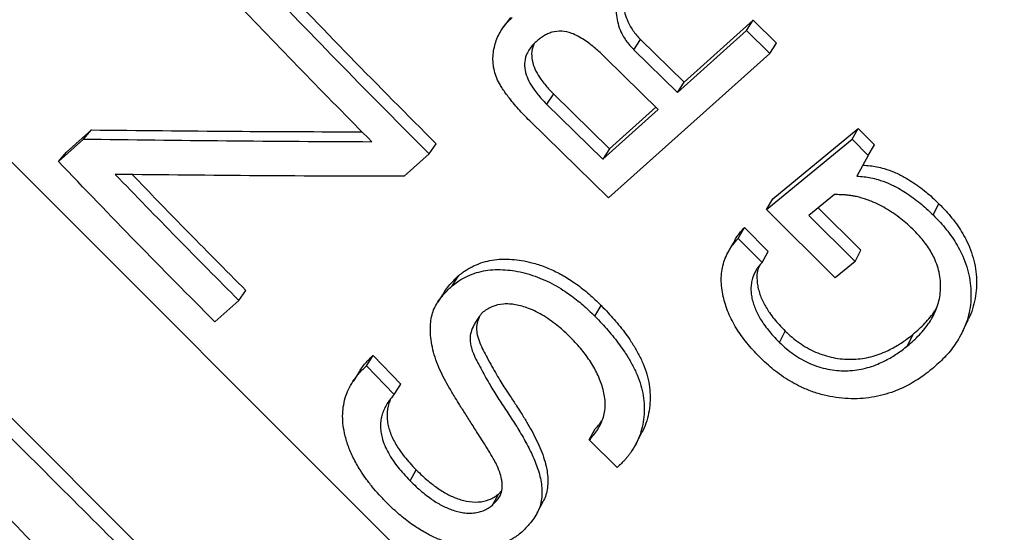
# Model space of a CAD drawing. Units: millimetres. Extents: x 0 to 420, y 0 to 297.
# Drawn here: x 176 to 183, y 203 to 207 of the extents above; entities that cross this region are included whole.
import ezdxf

# ---------------------------------------------------------------- set-up
doc = ezdxf.new("R2010")
doc.units = ezdxf.units.MM

msp = doc.modelspace()

# ---------------------------------------------------------------- linework, layer by layer
at = {"color": 7, "linetype": 'Continuous', "lineweight": 25}
for p, q in [((194.2204, 187.4349), (161.2526, 220.4027)), ((193.668, 186.2211), (159.9915, 219.8976)), ((180.7481, 206.1011), (181.2242, 206.5273)), ((181.1781, 206.4556), (181.2242, 206.5273)), ((181.2242, 206.5273), (181.3862, 206.3697)), ((180.702, 206.0294), (181.1781, 206.4556)), ((181.1781, 206.4556), (181.3408, 206.2972)), ((180.401, 206.3243), (180.4486, 206.3946)), ((180.4486, 206.3946), (180.7481, 206.1011)), ((181.3408, 206.2972), (181.3862, 206.3697)), ((181.3408, 206.2972), (180.2275, 205.3008)), ((180.401, 206.3243), (180.702, 206.0294)), ((180.5699, 205.9111), (180.2072, 206.2673)), ((180.702, 206.0294), (180.7481, 206.1011)), ((179.8472, 206.0193), (179.7993, 205.9493)), ((179.8472, 206.0193), (180.2332, 205.6404)), ((179.7993, 205.9493), (180.1871, 205.5686)), ((180.1871, 205.5686), (180.5699, 205.9111)), ((180.2332, 205.6404), (180.5536, 205.9271)), ((180.2275, 205.3008), (179.6836, 205.8332)), ((176.4859, 205.6161), (176.6585, 205.7706)), ((176.6037, 205.7076), (176.6585, 205.7706)), ((181.36, 205.2958), (181.9498, 205.7809)), ((181.9072, 205.7058), (181.9498, 205.7809)), ((181.9498, 205.7809), (182.0616, 205.6686)), ((176.431, 205.5531), (176.6037, 205.7076)), ((178.9896, 205.6049), (179.0385, 205.6739)), ((181.3173, 205.2207), (181.9072, 205.7058)), ((181.9072, 205.7058), (182.0194, 205.5929)), ((182.0194, 205.5929), (182.0616, 205.6686)), ((176.431, 205.5531), (176.4859, 205.6161)), ((178.9896, 205.6049), (178.817, 205.4503)), ((180.2332, 205.6404), (180.1871, 205.5686)), ((182.0194, 205.5929), (181.9399, 205.4509)), ((181.7853, 205.3241), (181.6096, 205.1793)), ((181.3173, 205.2207), (181.36, 205.2958)), ((182.4668, 205.1834), (182.507, 205.2611)), ((181.7899, 204.7489), (181.3173, 205.2207)), ((181.6743, 205.2325), (181.9685, 204.9397)), ((181.6096, 205.1793), (181.9281, 204.8623)), ((181.1226, 205.0216), (181.1652, 205.0969)), ((181.1652, 205.0969), (181.3296, 204.9321)), ((181.1226, 205.0216), (181.2878, 204.856)), ((181.2878, 204.856), (181.3296, 204.9321)), ((181.9281, 204.8623), (181.9685, 204.9397)), ((181.9281, 204.8623), (181.7899, 204.7489)), ((179.1484, 204.6951), (179.1946, 204.7668)), ((177.6756, 204.594), (177.7249, 204.6625)), ((177.6756, 204.594), (177.5105, 204.4462)), ((180.1332, 204.484), (180.1766, 204.5585)), ((181.4061, 204.3044), (181.4462, 204.3822)), ((182.2903, 204.2804), (182.3284, 204.3601)), ((178.5566, 204.142), (178.6026, 204.2138)), ((178.6026, 204.2138), (178.7931, 204.0169)), ((178.5566, 204.142), (178.7481, 203.9441)), ((178.7481, 203.9441), (178.7931, 204.0169)), ((180.0936, 203.6308), (180.1347, 203.7075)), ((180.2863, 203.44), (180.0936, 203.6308)), ((178.8571, 203.3492), (178.9002, 203.4239)), ((179.4669, 203.2567), (179.4891, 203.2801)), ((179.4255, 203.1803), (179.4669, 203.2567))]:
    msp.add_line(p, q, dxfattribs=at)
at = {"color": 7, "linetype": 'Continuous', "lineweight": 25, "flags": 128}
for points in [[(179.5501, 206.5463), (179.5252, 206.5124), (179.5003, 206.4786)], [(181.0975, 205.0076), (181.0763, 204.9702), (181.0552, 204.9327)], [(179.0947, 204.654), (179.0718, 204.6183), (179.0489, 204.5825)], [(182.6728, 204.384), (182.6918, 204.4246), (182.7109, 204.4653)], [(178.5097, 204.1066), (178.4869, 204.0709), (178.464, 204.0352)], [(180.4167, 203.6046), (180.437, 203.6438), (180.4574, 203.683)]]:
    msp.add_lwpolyline(points, dxfattribs=at)
at = {"color": 7, "linetype": 'Continuous', "lineweight": 25}
for points, knots in [([(179.0278, 232.9457), (179.1426, 232.831), (179.3767, 232.597), (179.74, 232.2345), (180.121, 231.8549), (180.4538, 231.5236), (180.7331, 231.2458), (180.9542, 231.026), (181.1803, 230.8014), (181.4041, 230.5791), (181.618, 230.3668), (181.8132, 230.1731), (181.9973, 229.9904), (182.1785, 229.8107), (182.3659, 229.6249), (182.5596, 229.4329), (182.7452, 229.249), (182.9156, 229.0801), (183.0692, 228.928), (183.2224, 228.7762), (183.3847, 228.6154), (183.56, 228.4417), (183.7484, 228.2551), (183.9499, 228.0556), (184.1878, 227.8199), (184.4489, 227.5613), (184.7197, 227.2931), (184.9632, 227.0518), (185.1332, 226.8834), (185.2381, 226.7795), (185.2864, 226.7316), (185.3329, 226.6855), (185.3778, 226.6411), (185.4208, 226.5984), (185.4644, 226.5552), (185.6105, 226.4105), (185.8334, 226.1895), (186.1279, 225.8974), (186.3886, 225.6388), (186.6422, 225.3872), (186.9052, 225.1261), (187.2412, 224.7924), (187.6444, 224.3915), (188.0969, 223.9413), (188.5769, 223.4631), (188.9261, 223.1147), (189.1497, 222.8914), (189.2094, 222.8318), (189.2688, 222.7724), (189.3278, 222.7134), (189.3865, 222.6548), (189.4448, 222.5965), (189.5261, 222.5152), (189.6383, 222.403), (189.7892, 222.2522), (189.9632, 222.0781), (190.1604, 221.8809), (190.3627, 221.6786), (190.5574, 221.4839), (190.7278, 221.3135), (190.8843, 221.157), (191.0319, 221.0095), (191.3498, 220.6915), (191.838, 220.2034), (192.5374, 219.5039), (193.2771, 218.7642), (194.056, 217.9854), (194.8249, 217.2165), (195.5832, 216.4582), (196.3303, 215.7111), (197.0722, 214.9691), (197.8083, 214.233), (198.538, 213.5034), (199.2604, 212.7809), (199.975, 212.0663), (200.6811, 211.3602), (201.3781, 210.6632), (202.0653, 209.976), (202.7422, 209.2991), (203.408, 208.6333), (204.0622, 207.9791), (204.7042, 207.3371), (205.3333, 206.7079), (205.9491, 206.0921), (206.551, 205.4903), (207.1384, 204.9029), (207.7108, 204.3306), (208.2676, 203.7737), (208.8083, 203.233), (209.3325, 202.7088), (209.8397, 202.2016), (210.3295, 201.7119), (210.8013, 201.2401), (211.2547, 200.7866), (211.6894, 200.3519), (212.105, 199.9364), (212.501, 199.5404), (212.8771, 199.1643), (213.2329, 198.8084), (213.5683, 198.473), (213.8824, 198.1589), (214.1769, 197.8644), (214.3551, 197.6862), (214.4442, 197.5971)], [0, 0, 0, 0, 0.008971, 0.018297, 0.027978, 0.038012, 0.043409, 0.048903, 0.054493, 0.06018, 0.06543, 0.070224, 0.074484, 0.078883, 0.083421, 0.088098, 0.092914, 0.096832, 0.100384, 0.103958, 0.107837, 0.11202, 0.116506, 0.121295, 0.126387, 0.133441, 0.139839, 0.145583, 0.150673, 0.15185, 0.152986, 0.154081, 0.155135, 0.156147, 0.157118, 0.158211, 0.166443, 0.172822, 0.178928, 0.184764, 0.190629, 0.197381, 0.208327, 0.218891, 0.229074, 0.241937, 0.24334, 0.244735, 0.246121, 0.247499, 0.248869, 0.250231, 0.251584, 0.254566, 0.258087, 0.262149, 0.26675, 0.271891, 0.27631, 0.280375, 0.283817, 0.28726, 0.290702, 0.30607, 0.321437, 0.339732, 0.358026, 0.376321, 0.39414, 0.411959, 0.429779, 0.447598, 0.465417, 0.483237, 0.501056, 0.518876, 0.536695, 0.554515, 0.572334, 0.590154, 0.607973, 0.625793, 0.643613, 0.661432, 0.679252, 0.697071, 0.714891, 0.73271, 0.75053, 0.768349, 0.786168, 0.803988, 0.821807, 0.839626, 0.857446, 0.875265, 0.893084, 0.910903, 0.928723, 0.946542, 0.964361, 0.982181, 1, 1, 1, 1]), ([(214.3138, 195.849), (214.2217, 195.9411), (214.0375, 196.1253), (213.7331, 196.4298), (213.4083, 196.7546), (213.0615, 197.1014), (212.6936, 197.4693), (212.3047, 197.8582), (211.8952, 198.2677), (211.4655, 198.6973), (211.016, 199.1468), (210.5471, 199.6157), (210.0593, 200.1036), (209.5528, 200.61), (209.0283, 201.1345), (208.4863, 201.6766), (207.9271, 202.2358), (207.3513, 202.8116), (206.7594, 203.4034), (206.1521, 204.0108), (205.5297, 204.6332), (204.893, 205.2699), (204.2424, 205.9205), (203.5786, 206.5843), (202.9021, 207.2607), (202.2137, 207.9492), (201.5139, 208.649), (200.8033, 209.3596), (200.0826, 210.0803), (199.3525, 210.8104), (198.6136, 211.5493), (197.8666, 212.2963), (197.1122, 213.0507), (196.351, 213.8119), (195.5838, 214.5791), (194.8113, 215.3516), (194.0393, 216.1236), (193.2687, 216.8942), (192.5001, 217.6627), (191.7292, 218.4337), (190.9602, 219.2027), (190.4195, 219.7434), (190.1081, 220.0548), (190.0225, 220.1404), (189.9368, 220.2261), (189.8512, 220.3117), (189.7542, 220.4087), (189.6375, 220.5254), (189.4692, 220.6937), (189.2688, 220.8941), (189.0527, 221.1104), (188.8604, 221.3028), (188.692, 221.4714), (188.5475, 221.6161), (188.4268, 221.737), (188.3189, 221.8452), (188.1924, 221.9723), (188.0198, 222.1477), (187.8028, 222.3694), (187.5638, 222.6157), (187.3214, 222.8675), (187.0756, 223.1246), (186.8381, 223.3749), (186.6145, 223.6121), (186.4043, 223.8364), (186.1952, 224.0605), (185.9813, 224.291), (185.7626, 224.5278), (185.539, 224.7708), (185.3236, 225.0061), (185.1204, 225.2288), (184.9272, 225.4412), (184.7292, 225.6595), (184.5201, 225.8906), (184.3169, 226.1158), (184.1208, 226.3333), (183.9374, 226.5372), (183.7595, 226.7352), (183.5895, 226.9244), (183.4258, 227.1068), (183.1594, 227.4036), (182.7912, 227.8139), (182.3236, 228.3363), (181.8576, 228.8543), (181.3885, 229.3719), (180.9063, 229.9008), (180.426, 230.4222), (179.9577, 230.9245), (179.5174, 231.3906), (179.0952, 231.8313), (178.6906, 232.2475), (178.4266, 232.5131), (178.2975, 232.643)], [0, 0, 0, 0, 0.017854, 0.035707, 0.053561, 0.071415, 0.089268, 0.107122, 0.124976, 0.142829, 0.160683, 0.178537, 0.196391, 0.214244, 0.232098, 0.249952, 0.267805, 0.285659, 0.303513, 0.321366, 0.33922, 0.357074, 0.374927, 0.392781, 0.410635, 0.428488, 0.446342, 0.464196, 0.48205, 0.499903, 0.517757, 0.535611, 0.553464, 0.571318, 0.589172, 0.607025, 0.624879, 0.642375, 0.659872, 0.677369, 0.694865, 0.71211, 0.714046, 0.715981, 0.717917, 0.719853, 0.721788, 0.724494, 0.727769, 0.733196, 0.738085, 0.742434, 0.746245, 0.749516, 0.752249, 0.754443, 0.756853, 0.760864, 0.766262, 0.771764, 0.777372, 0.783084, 0.788901, 0.794009, 0.798816, 0.803758, 0.808834, 0.814044, 0.81939, 0.82487, 0.829559, 0.834073, 0.838871, 0.843954, 0.849322, 0.853739, 0.858333, 0.862814, 0.866852, 0.870891, 0.874929, 0.886609, 0.89829, 0.909969, 0.921647, 0.933645, 0.946446, 0.958052, 0.969211, 0.979921, 0.990184, 1, 1, 1, 1]), ([(165.6957, 214.0484), (165.8927, 213.8515), (166.2862, 213.458), (166.8852, 212.859), (167.4892, 212.2552), (168.0018, 211.7427), (168.4199, 211.3247), (168.7416, 211.003), (169.0644, 210.6803), (169.3882, 210.3567), (169.7122, 210.0328), (170.1259, 209.6193), (170.6344, 209.111), (171.2432, 208.5025), (171.8659, 207.8801), (172.476, 207.2704), (173.0719, 206.6748), (173.4943, 206.2528), (173.7646, 205.9826), (173.8801, 205.8672), (173.9959, 205.7515), (174.112, 205.6354), (174.2285, 205.519), (174.3453, 205.4023), (174.4572, 205.2905), (174.6845, 205.0634), (175.0337, 204.7143), (175.5164, 204.232), (176.0183, 203.7306), (176.5388, 203.2104), (177.0777, 202.672), (177.6343, 202.1159), (178.2081, 201.5426), (178.7647, 200.9865), (179.302, 200.4497), (179.8181, 199.9341), (180.2344, 199.5181), (180.549, 199.2038), (180.7596, 198.9935), (180.9715, 198.7817), (181.176, 198.5775), (181.3686, 198.385), (181.7002, 198.0538), (182.1759, 197.5785), (182.7943, 196.9607), (183.3953, 196.3605), (183.9784, 195.778), (184.5433, 195.2136), (185.0991, 194.6584), (185.6238, 194.1344), (186.1186, 193.6401), (186.4698, 193.2893), (186.7039, 193.0555), (186.8241, 192.9354), (186.9437, 192.8159), (187.0628, 192.6969), (187.1826, 192.5773), (187.4494, 192.3108), (187.8535, 191.9072), (188.3793, 191.3819), (188.8787, 190.8831), (189.3519, 190.4105), (189.8006, 189.9622), (190.0849, 189.6782), (190.2251, 189.5382)], [0, 0, 0, 0, 0.02409, 0.048129, 0.072115, 0.096049, 0.108565, 0.121066, 0.133553, 0.146025, 0.158483, 0.170864, 0.193502, 0.216564, 0.240051, 0.263963, 0.285356, 0.307077, 0.311382, 0.3157, 0.32003, 0.324373, 0.328729, 0.333097, 0.337478, 0.341274, 0.358598, 0.37666, 0.395461, 0.415, 0.435275, 0.456288, 0.478037, 0.500521, 0.519889, 0.53977, 0.560165, 0.568318, 0.57655, 0.584861, 0.593251, 0.600683, 0.607674, 0.632639, 0.657597, 0.682548, 0.706358, 0.730139, 0.753874, 0.777636, 0.798567, 0.819519, 0.82501, 0.830502, 0.835996, 0.841491, 0.846988, 0.852647, 0.878799, 0.904312, 0.929188, 0.953428, 0.977032, 1, 1, 1, 1]), ([(193.9517, 184.8834), (193.916, 184.9196), (193.8447, 184.9919), (193.7344, 185.1037), (193.6218, 185.2179), (193.5066, 185.3348), (193.389, 185.4543), (193.2119, 185.6343), (192.9675, 185.8828), (192.6451, 186.211), (192.3012, 186.5614), (191.95, 186.9192), (191.5939, 187.2824), (191.3293, 187.5523), (191.1517, 187.7336), (191.0677, 187.8193), (190.9827, 187.906), (190.8968, 187.9937), (190.81, 188.0823), (190.7223, 188.1718), (190.5361, 188.3619), (190.2424, 188.6617), (189.8283, 189.0845), (189.3879, 189.5344), (188.9397, 189.9921), (188.486, 190.4555), (188.0479, 190.903), (187.738, 191.2195), (187.5679, 191.3932), (187.5255, 191.4366), (187.4828, 191.4802), (187.44, 191.5239), (187.397, 191.5678), (187.3538, 191.6119), (187.3105, 191.6562), (187.2016, 191.7674), (187.0189, 191.9539), (186.7534, 192.2252), (186.4629, 192.5219), (186.1468, 192.8447), (185.8044, 193.1943), (185.4426, 193.5636), (185.062, 193.9521), (184.6632, 194.3592), (184.2385, 194.7926), (183.7876, 195.2527), (183.3312, 195.7182), (182.8829, 196.1755), (182.4569, 196.6098), (182.0455, 197.0292), (181.6493, 197.433), (181.2689, 197.8207), (180.9048, 198.1916), (180.5546, 198.5484), (180.219, 198.8902), (179.8986, 199.2165), (179.6281, 199.4919), (179.4043, 199.7196), (179.2698, 199.8565), (179.1868, 199.941), (179.1527, 199.9757), (179.1189, 200.0101), (179.0854, 200.0441), (179.0523, 200.0778), (179.0195, 200.1112), (178.9871, 200.1442), (178.7808, 200.354), (178.4037, 200.7377), (177.8577, 201.2929), (177.3219, 201.8375), (176.7969, 202.371), (176.2666, 202.9095), (175.7321, 203.452), (175.3227, 203.8675), (175.0516, 204.1425), (174.9143, 204.2817), (174.7781, 204.4198), (174.6429, 204.5569), (174.5088, 204.6929), (174.2698, 204.9351), (173.9245, 205.2851), (173.4742, 205.7411), (173.0267, 206.1943), (172.5848, 206.6414), (172.1488, 207.0824), (171.6388, 207.598), (171.0581, 208.1847), (170.4106, 208.8382), (169.8459, 209.4078), (169.3574, 209.9001), (168.9398, 210.3207), (168.5223, 210.7408), (168.1065, 211.159), (167.6924, 211.5751), (167.2016, 212.068), (166.6362, 212.6353), (165.9984, 213.2747), (165.5794, 213.694), (165.3697, 213.9039)], [0, 0, 0, 0, 0.007456, 0.014908, 0.022355, 0.029797, 0.037235, 0.044668, 0.062678, 0.081046, 0.09977, 0.11885, 0.135937, 0.153299, 0.157235, 0.161184, 0.165148, 0.169126, 0.173117, 0.177123, 0.181142, 0.198423, 0.216298, 0.234767, 0.253831, 0.271099, 0.288828, 0.30481, 0.306399, 0.307991, 0.309587, 0.311186, 0.312789, 0.314395, 0.316005, 0.317618, 0.326506, 0.336187, 0.34666, 0.357926, 0.369985, 0.382836, 0.395679, 0.409227, 0.423479, 0.438435, 0.454097, 0.468363, 0.482048, 0.49515, 0.50767, 0.519607, 0.530962, 0.541735, 0.552189, 0.56203, 0.571256, 0.577009, 0.582495, 0.583542, 0.584578, 0.585603, 0.586618, 0.587623, 0.588618, 0.589602, 0.590576, 0.60737, 0.623783, 0.639815, 0.655468, 0.670739, 0.687099, 0.702998, 0.707086, 0.711143, 0.715168, 0.719161, 0.723123, 0.727053, 0.740334, 0.753713, 0.766935, 0.78, 0.792908, 0.805659, 0.825377, 0.844708, 0.86365, 0.876204, 0.888883, 0.901578, 0.914287, 0.927011, 0.939749, 0.959796, 0.97988, 1, 1, 1, 1]), ([(177.8521, 206.8881), (178.0482, 206.6836), (178.4403, 206.2746), (178.8391, 205.8741), (179.0385, 205.6739)], [0, 0, 0, 0, 0.500016, 1, 1, 1, 1]), ([(177.7973, 206.8251), (177.9944, 206.6196), (178.3885, 206.2086), (178.7893, 205.8062), (178.9896, 205.6049)], [0, 0, 0, 0, 0.500015, 1, 1, 1, 1]), ([(180.3614, 206.8191), (180.3562, 206.8067), (180.3469, 206.7846), (180.3361, 206.7499), (180.3288, 206.709), (180.3265, 206.659), (180.3346, 206.5834), (180.3587, 206.5141), (180.3948, 206.457), (180.4196, 206.4243), (180.439, 206.4044), (180.4486, 206.3946)], [0, 0, 0, 0, 0.0927065, 0.1660848, 0.2503094, 0.3753784, 0.5004881, 0.749726, 0.8319871, 0.9170109, 1, 1, 1, 1]), ([(180.3126, 206.75), (180.3074, 206.7377), (180.2982, 206.7155), (180.2874, 206.6807), (180.2771, 206.6217), (180.2793, 206.5513), (180.2996, 206.4758), (180.3216, 206.427), (180.3471, 206.3868), (180.3721, 206.354), (180.3915, 206.3341), (180.401, 206.3243)], [0, 0, 0, 0, 0.092439, 0.165673, 0.249786, 0.499099, 0.624617, 0.74935, 0.832628, 0.917318, 1, 1, 1, 1]), ([(178.593, 205.6894), (178.4317, 205.8526), (178.1093, 206.1792), (177.7912, 206.5113), (177.6322, 206.6774)], [0, 0, 0, 0, 0.499985, 1, 1, 1, 1]), ([(179.6836, 205.8332), (179.6699, 205.8468), (179.6436, 205.8731), (179.6056, 205.9145), (179.5692, 205.9559), (179.5376, 205.9955), (179.5118, 206.0308), (179.4914, 206.0614), (179.4703, 206.0969), (179.4496, 206.1393), (179.4356, 206.1903), (179.4285, 206.2417), (179.4301, 206.2923), (179.4382, 206.3413), (179.4518, 206.3887), (179.4714, 206.4333), (179.4964, 206.4749), (179.5266, 206.5126), (179.5499, 206.5349), (179.5616, 206.5461)], [0, 0, 0, 0, 0.064755, 0.125003, 0.189255, 0.250597, 0.296415, 0.338133, 0.375871, 0.438434, 0.500929, 0.563393, 0.625843, 0.688256, 0.750636, 0.813572, 0.875333, 0.937669, 1, 1, 1, 1]), ([(180.2072, 206.2673), (180.1943, 206.2797), (180.1714, 206.3017), (180.1352, 206.3341), (180.0989, 206.3632), (180.0588, 206.3926), (180.0168, 206.4174), (179.9655, 206.4416), (179.9033, 206.4564), (179.8466, 206.4487), (179.8059, 206.4334), (179.7775, 206.4182), (179.7515, 206.3997), (179.7354, 206.3861), (179.7274, 206.3793)], [0, 0, 0, 0, 0.092814, 0.1642588, 0.2508328, 0.3327816, 0.4203199, 0.5014438, 0.6260374, 0.7503981, 0.8119747, 0.8751845, 0.937585, 1, 1, 1, 1]), ([(179.7274, 206.3793), (179.7181, 206.3705), (179.6992, 206.3523), (179.6758, 206.3213), (179.6556, 206.2803), (179.644, 206.2285), (179.6522, 206.1665), (179.6757, 206.1063), (179.7067, 206.0567), (179.7376, 206.0163), (179.7669, 205.9826), (179.7879, 205.961), (179.7993, 205.9493)], [0, 0, 0, 0, 0.081757, 0.168391, 0.249558, 0.374089, 0.498859, 0.622357, 0.749158, 0.831229, 0.908857, 1, 1, 1, 1]), ([(179.7146, 206.3665), (179.7126, 206.3626), (179.7017, 206.3415), (179.6934, 206.2972), (179.7009, 206.2357), (179.7244, 206.1756), (179.7551, 206.1261), (179.7858, 206.086), (179.8149, 206.0524), (179.8359, 206.0309), (179.8472, 206.0193)], [0, 0, 0, 0, 0.036477, 0.196743, 0.357087, 0.515622, 0.678293, 0.783556, 0.883113, 1, 1, 1, 1]), ([(176.6585, 205.7706), (176.9862, 205.767), (177.6067, 205.7601), (178.2312, 205.7584), (178.5259, 205.7577)], [0, 0, 0, 0, 0.5282256, 1, 1, 1, 1]), ([(176.6037, 205.7076), (176.9322, 205.7032), (177.5931, 205.6943), (178.2584, 205.691), (178.593, 205.6894)], [0, 0, 0, 0, 0.497143, 1, 1, 1, 1]), ([(177.5105, 204.4462), (177.3292, 204.6289), (176.9665, 204.9942), (176.6095, 205.3668), (176.431, 205.5531)], [0, 0, 0, 0, 0.499984, 1, 1, 1, 1]), ([(181.9818, 205.5268), (181.9984, 205.526), (182.0307, 205.5243), (182.0799, 205.5169), (182.1359, 205.5026), (182.1998, 205.4797), (182.2629, 205.4486), (182.3194, 205.4147), (182.3694, 205.3802), (182.4168, 205.3435), (182.4627, 205.3035), (182.4915, 205.2759), (182.507, 205.2611)], [0, 0, 0, 0, 0.084692, 0.164764, 0.25, 0.37241, 0.499905, 0.596087, 0.697292, 0.800051, 0.893058, 1, 1, 1, 1]), ([(178.817, 205.4503), (178.4817, 205.4511), (177.815, 205.4527), (177.1526, 205.4599), (176.8233, 205.4635)], [0, 0, 0, 0, 0.502882, 1, 1, 1, 1]), ([(176.8233, 205.4635), (176.9644, 205.3175), (177.2468, 205.0254), (177.5327, 204.7378), (177.6756, 204.594)], [0, 0, 0, 0, 0.5000098, 1, 1, 1, 1]), ([(176.9403, 205.4624), (177.0597, 205.3389), (177.3196, 205.0702), (177.5827, 204.8056), (177.7249, 204.6625)], [0, 0, 0, 0, 0.45943, 1, 1, 1, 1]), ([(181.9399, 205.4509), (181.9565, 205.45), (181.9889, 205.4483), (182.0382, 205.4407), (182.0943, 205.4263), (182.1584, 205.4032), (182.2218, 205.3719), (182.2785, 205.3378), (182.3287, 205.3031), (182.3763, 205.2662), (182.4223, 205.226), (182.4513, 205.1982), (182.4668, 205.1834)], [0, 0, 0, 0, 0.08453, 0.164496, 0.249683, 0.372036, 0.499569, 0.595773, 0.697046, 0.799873, 0.892968, 1, 1, 1, 1]), ([(182.3378, 205.074), (182.3217, 205.0892), (182.2915, 205.1178), (182.2434, 205.1586), (182.1934, 205.1955), (182.1402, 205.2295), (182.0802, 205.2617), (182.0128, 205.2899), (181.9541, 205.3067), (181.9119, 205.3152), (181.8864, 205.3191), (181.859, 205.3221), (181.8253, 205.3237), (181.8001, 205.3239), (181.7853, 205.3241)], [0, 0, 0, 0, 0.107006, 0.200404, 0.302413, 0.403344, 0.500445, 0.625903, 0.750307, 0.792407, 0.834, 0.875195, 0.927049, 1, 1, 1, 1]), ([(182.507, 205.2611), (182.5237, 205.2439), (182.555, 205.2118), (182.5988, 205.161), (182.6375, 205.1089), (182.6725, 205.0536), (182.7173, 204.9688), (182.7585, 204.8493), (182.7696, 204.7231), (182.7612, 204.6243), (182.7446, 204.553), (182.7276, 204.4998), (182.7133, 204.472), (182.71, 204.4657)], [0, 0, 0, 0, 0.07578, 0.141685, 0.213356, 0.28446, 0.354466, 0.529646, 0.708238, 0.796825, 0.885423, 0.974001, 1, 1, 1, 1]), ([(182.4668, 205.1834), (182.4837, 205.1661), (182.5151, 205.1339), (182.5591, 205.0828), (182.598, 205.0305), (182.6333, 204.975), (182.6785, 204.8896), (182.7201, 204.7698), (182.7314, 204.6432), (182.7232, 204.5444), (182.7072, 204.4728), (182.6834, 204.4039), (182.6531, 204.3434), (182.6192, 204.2904), (182.584, 204.2437), (182.5459, 204.2003), (182.5033, 204.1589), (182.4733, 204.133), (182.4572, 204.1191)], [0, 0, 0, 0, 0.053598, 0.100212, 0.150906, 0.201186, 0.25069, 0.375168, 0.500571, 0.563063, 0.625531, 0.687945, 0.750379, 0.79959, 0.849721, 0.900082, 0.946717, 1, 1, 1, 1]), ([(181.0978, 205.0075), (181.0981, 205.0083), (181.1029, 205.0205), (181.1176, 205.0397), (181.1394, 205.0689), (181.1559, 205.0869), (181.1652, 205.0969)], [0, 0, 0, 0, 0.0222301, 0.3512205, 0.6378496, 1, 1, 1, 1]), ([(182.2903, 204.2804), (182.3045, 204.2925), (182.3329, 204.3167), (182.3729, 204.3562), (182.409, 204.3979), (182.4417, 204.4423), (182.4694, 204.4891), (182.4992, 204.5558), (182.5214, 204.6456), (182.5182, 204.7407), (182.502, 204.8166), (182.4835, 204.8686), (182.4608, 204.9156), (182.4352, 204.9578), (182.4066, 204.9978), (182.3739, 205.0366), (182.3504, 205.0609), (182.3378, 205.074)], [0, 0, 0, 0, 0.062412, 0.124815, 0.188837, 0.249642, 0.312378, 0.374498, 0.499237, 0.624103, 0.686884, 0.749287, 0.798187, 0.848657, 0.899833, 0.946422, 1, 1, 1, 1]), ([(181.2771, 204.1955), (181.2623, 204.2104), (181.2326, 204.2404), (181.1907, 204.2883), (181.152, 204.3374), (181.1053, 204.4054), (181.0568, 204.4941), (181.0176, 204.6077), (181.0005, 204.7226), (181.011, 204.835), (181.0405, 204.9087), (181.0656, 204.9504), (181.0757, 204.9656), (181.0938, 204.99), (181.1102, 205.008), (181.1226, 205.0216)], [0, 0, 0, 0, 0.0626876, 0.1253648, 0.1907089, 0.2506991, 0.3759032, 0.5009861, 0.6288487, 0.7506658, 0.8752185, 0.8963884, 0.9171778, 0.9376201, 1, 1, 1, 1]), ([(179.1946, 204.7668), (179.2042, 204.7742), (179.2207, 204.7869), (179.246, 204.8047), (179.2719, 204.8197), (179.3103, 204.8388), (179.3609, 204.8585), (179.4243, 204.8735), (179.491, 204.8796), (179.5587, 204.8785), (179.6284, 204.8702), (179.7045, 204.8538), (179.7879, 204.8272), (179.8748, 204.7882), (179.9469, 204.7465), (180.0049, 204.707), (180.0504, 204.6729), (180.0931, 204.6374), (180.1349, 204.5992), (180.1621, 204.5727), (180.1766, 204.5585)], [0, 0, 0, 0, 0.036492, 0.062518, 0.09262, 0.125035, 0.188855, 0.249991, 0.310343, 0.374978, 0.435427, 0.499978, 0.582855, 0.666548, 0.749916, 0.800576, 0.850351, 0.899362, 0.946484, 1, 1, 1, 1]), ([(181.2878, 204.856), (181.2816, 204.8494), (181.2704, 204.8374), (181.255, 204.8181), (181.2335, 204.7845), (181.2163, 204.7423), (181.2097, 204.6928), (181.2094, 204.6554), (181.2144, 204.6167), (181.227, 204.5657), (181.2523, 204.5025), (181.2906, 204.4399), (181.3284, 204.389), (181.3652, 204.3464), (181.3918, 204.3192), (181.4061, 204.3044)], [0, 0, 0, 0, 0.046132, 0.082594, 0.124724, 0.249173, 0.310702, 0.374097, 0.433169, 0.499164, 0.624217, 0.749404, 0.831704, 0.909009, 1, 1, 1, 1]), ([(179.1484, 204.6951), (179.1606, 204.7045), (179.1823, 204.7213), (179.2177, 204.7439), (179.261, 204.7657), (179.3149, 204.7866), (179.3785, 204.8015), (179.4452, 204.8075), (179.5131, 204.8063), (179.583, 204.7978), (179.6747, 204.7779), (179.7881, 204.7377), (179.8894, 204.6819), (179.9607, 204.6333), (180.0065, 204.599), (180.0493, 204.5633), (180.0914, 204.5249), (180.1187, 204.4982), (180.1332, 204.484)], [0, 0, 0, 0, 0.0461437, 0.0820756, 0.1247018, 0.1883613, 0.2494103, 0.3096768, 0.3742838, 0.4347146, 0.4993016, 0.6242814, 0.7493782, 0.8001304, 0.8500139, 0.8991284, 0.9463625, 1, 1, 1, 1]), ([(181.2688, 204.8351), (181.2645, 204.8255), (181.2502, 204.7934), (181.2496, 204.7442), (181.2556, 204.6933), (181.2682, 204.6424), (181.2932, 204.5794), (181.3313, 204.5171), (181.3689, 204.4664), (181.4055, 204.424), (181.4319, 204.3969), (181.4462, 204.3822)], [0, 0, 0, 0, 0.066691, 0.222029, 0.295576, 0.377651, 0.533129, 0.688691, 0.790959, 0.886976, 1, 1, 1, 1]), ([(179.0948, 204.6539), (179.1045, 204.6674), (179.1239, 204.6945), (179.1586, 204.7311), (179.1825, 204.7549), (179.1946, 204.7668)], [0, 0, 0, 0, 0.330807, 0.663834, 1, 1, 1, 1]), ([(179.4255, 203.1803), (179.4343, 203.1892), (179.4502, 203.2055), (179.4712, 203.2312), (179.4886, 203.2629), (179.4948, 203.2978), (179.4939, 203.3321), (179.4889, 203.3671), (179.4765, 203.4109), (179.4559, 203.4589), (179.429, 203.5084), (179.3977, 203.5606), (179.3634, 203.6154), (179.3236, 203.6781), (179.2807, 203.745), (179.2354, 203.8163), (179.1958, 203.8793), (179.1581, 203.9405), (179.1218, 204.0016), (179.0863, 204.0665), (179.055, 204.1323), (179.0292, 204.2003), (179.0103, 204.2696), (178.9999, 204.3335), (178.9965, 204.3913), (178.999, 204.4437), (179.0077, 204.4935), (179.0235, 204.5399), (179.0475, 204.5825), (179.0776, 204.6219), (179.1124, 204.6595), (179.1364, 204.6832), (179.1484, 204.6951)], [0, 0, 0, 0, 0.023507, 0.04273, 0.062374, 0.091562, 0.107695, 0.125139, 0.154865, 0.187713, 0.214896, 0.250538, 0.290382, 0.323537, 0.375284, 0.423614, 0.465197, 0.500031, 0.544148, 0.584523, 0.624856, 0.667916, 0.709444, 0.749859, 0.782332, 0.813199, 0.845194, 0.875322, 0.904243, 0.936916, 0.96831, 1, 1, 1, 1]), ([(179.9693, 204.334), (179.9535, 204.3493), (179.9254, 204.3768), (179.8803, 204.4164), (179.8333, 204.4524), (179.7821, 204.4869), (179.7292, 204.5162), (179.6641, 204.5446), (179.6014, 204.5629), (179.5433, 204.5699), (179.4876, 204.5696), (179.4339, 204.5568), (179.3861, 204.5326), (179.3651, 204.5168), (179.3546, 204.5089)], [0, 0, 0, 0, 0.09245, 0.164982, 0.250659, 0.338265, 0.421454, 0.501115, 0.633293, 0.693485, 0.750952, 0.875321, 0.937645, 1, 1, 1, 1]), ([(179.3546, 204.5089), (179.347, 204.4984), (179.3331, 204.4792), (179.3137, 204.4505), (179.294, 204.4172), (179.2769, 204.3776), (179.2697, 204.3353), (179.2728, 204.2982), (179.2808, 204.2642), (179.3019, 204.2053), (179.3453, 204.1243), (179.3994, 204.0262), (179.4565, 203.9309), (179.5167, 203.8402), (179.5793, 203.7464), (179.6376, 203.6505), (179.6896, 203.5531), (179.7333, 203.4546), (179.758, 203.3695), (179.7671, 203.3007), (179.7678, 203.2486), (179.7618, 203.1988), (179.7482, 203.1522), (179.726, 203.109), (179.6973, 203.0689), (179.6638, 203.0307), (179.6406, 203.0064), (179.6289, 202.9942)], [0, 0, 0, 0, 0.024453, 0.044627, 0.065106, 0.097356, 0.125215, 0.143509, 0.163781, 0.186364, 0.251309, 0.318447, 0.375806, 0.43792, 0.50044, 0.564507, 0.626937, 0.688206, 0.749903, 0.782163, 0.813217, 0.845197, 0.875409, 0.90433, 0.936959, 0.968329, 1, 1, 1, 1]), ([(180.1766, 204.5585), (180.1926, 204.5418), (180.2227, 204.5104), (180.2665, 204.4622), (180.3072, 204.4134), (180.3462, 204.3628), (180.3858, 204.3064), (180.424, 204.2441), (180.4594, 204.1741), (180.4872, 204.103), (180.506, 204.031), (180.5146, 203.9584), (180.5143, 203.886), (180.5057, 203.8141), (180.4861, 203.7467), (180.4695, 203.7029), (180.4575, 203.6831), (180.4574, 203.683)], [0, 0, 0, 0, 0.065988, 0.123755, 0.185991, 0.248152, 0.307966, 0.386076, 0.461906, 0.540672, 0.615799, 0.690195, 0.769699, 0.846821, 0.923584, 0.999634, 1, 1, 1, 1]), ([(182.3284, 204.3601), (182.3426, 204.3722), (182.3711, 204.3964), (182.4111, 204.4358), (182.447, 204.4777), (182.4746, 204.5136), (182.4875, 204.5364), (182.4917, 204.5437)], [0, 0, 0, 0, 0.224169, 0.4483, 0.678374, 0.89657, 1, 1, 1, 1]), ([(179.3388, 204.4867), (179.3362, 204.4815), (179.3299, 204.4689), (179.3204, 204.4414), (179.3136, 204.403), (179.3203, 204.3531), (179.3374, 204.3019), (179.3618, 204.25), (179.3908, 204.1957), (179.4215, 204.1395), (179.4534, 204.0835), (179.4833, 204.0333), (179.5148, 203.9833), (179.5508, 203.9286), (179.5872, 203.8737), (179.6253, 203.8153), (179.6609, 203.7574), (179.6978, 203.6926), (179.731, 203.6284), (179.7608, 203.5629), (179.785, 203.4969), (179.8007, 203.4344), (179.808, 203.3776), (179.8087, 203.3256), (179.8023, 203.276), (179.7912, 203.2354), (179.7794, 203.2137), (179.7753, 203.2059)], [0, 0, 0, 0, 0.013437, 0.032387, 0.066369, 0.100654, 0.14079, 0.180219, 0.219851, 0.268001, 0.312241, 0.352593, 0.388232, 0.433278, 0.486508, 0.522928, 0.576187, 0.626429, 0.677098, 0.726818, 0.777511, 0.826604, 0.865921, 0.903773, 0.942797, 0.979666, 1, 1, 1, 1]), ([(180.1332, 204.484), (180.1493, 204.4672), (180.1796, 204.4357), (180.2236, 204.3872), (180.2645, 204.3383), (180.3037, 204.2874), (180.3436, 204.2307), (180.382, 204.1682), (180.4177, 204.0979), (180.4458, 204.0266), (180.4649, 203.9543), (180.4737, 203.8815), (180.4736, 203.8089), (180.4649, 203.737), (180.4401, 203.6461), (180.4035, 203.5763), (180.3666, 203.5259), (180.352, 203.5075), (180.3354, 203.4884), (180.3134, 203.4659), (180.2963, 203.4495), (180.2863, 203.44)], [0, 0, 0, 0, 0.0537, 0.100712, 0.151364, 0.201947, 0.250629, 0.314171, 0.375862, 0.439901, 0.500969, 0.561389, 0.625942, 0.688507, 0.750768, 0.875276, 0.896442, 0.917222, 0.937643, 0.963609, 1, 1, 1, 1]), ([(181.4462, 204.3822), (181.4616, 204.3677), (181.4924, 204.3386), (181.5436, 204.2995), (181.598, 204.2651), (181.6748, 204.2265), (181.7776, 204.1946), (181.9032, 204.1832), (182.0252, 204.198), (182.1149, 204.2287), (182.1778, 204.259), (182.2178, 204.2812), (182.2554, 204.3052), (182.2921, 204.3317), (182.3158, 204.3503), (182.3284, 204.3601)], [0, 0, 0, 0, 0.0625671, 0.1251132, 0.1883955, 0.2501913, 0.3750086, 0.4998625, 0.6234011, 0.749716, 0.7995189, 0.8496314, 0.8993004, 0.9466076, 1, 1, 1, 1]), ([(180.0936, 203.6308), (180.1043, 203.6423), (180.1258, 203.6652), (180.1534, 203.7035), (180.176, 203.7445), (180.1926, 203.7885), (180.2025, 203.8345), (180.2054, 203.882), (180.201, 203.9307), (180.1867, 203.9954), (180.1572, 204.0761), (180.1151, 204.1527), (180.0749, 204.2114), (180.0422, 204.2539), (180.0068, 204.2948), (179.9818, 204.3209), (179.9693, 204.334)], [0, 0, 0, 0, 0.062347, 0.124682, 0.18843, 0.249391, 0.312378, 0.374227, 0.434796, 0.499232, 0.622997, 0.749423, 0.811678, 0.8747, 0.937345, 1, 1, 1, 1]), ([(181.4061, 204.3044), (181.4216, 204.2898), (181.4526, 204.2606), (181.5039, 204.2213), (181.5586, 204.1867), (181.6356, 204.1478), (181.7182, 204.122), (181.8019, 204.1096), (181.8647, 204.1072), (181.926, 204.111), (182.0056, 204.125), (182.0768, 204.1491), (182.1396, 204.1793), (182.1796, 204.2014), (182.2172, 204.2254), (182.2539, 204.2519), (182.2777, 204.2705), (182.2903, 204.2804)], [0, 0, 0, 0, 0.062711, 0.125395, 0.188792, 0.250702, 0.375636, 0.438315, 0.500687, 0.563356, 0.624719, 0.750331, 0.79997, 0.849977, 0.899449, 0.946696, 1, 1, 1, 1]), ([(178.5103, 204.1062), (178.513, 204.1108), (178.5228, 204.1275), (178.5427, 204.1524), (178.5709, 204.1836), (178.5912, 204.203), (178.6026, 204.2138)], [0, 0, 0, 0, 0.112274, 0.410294, 0.671041, 1, 1, 1, 1]), ([(182.4572, 204.1191), (182.4405, 204.1061), (182.4091, 204.0815), (182.3598, 204.047), (182.3086, 204.0164), (182.254, 203.9887), (182.1686, 203.9526), (182.0455, 203.9196), (181.908, 203.912), (181.7968, 203.9226), (181.7134, 203.9389), (181.6317, 203.9634), (181.5581, 203.9941), (181.4927, 204.0286), (181.4344, 204.0648), (181.3796, 204.1041), (181.3271, 204.1479), (181.2945, 204.1789), (181.2771, 204.1955)], [0, 0, 0, 0, 0.0532256, 0.1000903, 0.150194, 0.2002795, 0.2496074, 0.3742905, 0.4990309, 0.5618778, 0.6240963, 0.6870636, 0.7492818, 0.7985412, 0.8489091, 0.8998901, 0.9465794, 1, 1, 1, 1]), ([(178.6938, 203.2002), (178.677, 203.2176), (178.6435, 203.2526), (178.5958, 203.3076), (178.5519, 203.3646), (178.5072, 203.4311), (178.4648, 203.5058), (178.4282, 203.5912), (178.4054, 203.6714), (178.3935, 203.7449), (178.3909, 203.8109), (178.3981, 203.8746), (178.4135, 203.936), (178.4384, 203.9942), (178.464, 204.0362), (178.4849, 204.0651), (178.498, 204.0816), (178.5129, 204.0987), (178.5325, 204.1188), (178.5477, 204.1334), (178.5566, 204.142)], [0, 0, 0, 0, 0.06266, 0.125309, 0.189301, 0.250584, 0.336309, 0.417703, 0.50086, 0.565281, 0.625831, 0.688245, 0.750627, 0.811101, 0.875312, 0.89636, 0.917133, 0.93766, 0.963597, 1, 1, 1, 1]), ([(178.7481, 203.9441), (178.7393, 203.9342), (178.7217, 203.9143), (178.6986, 203.8818), (178.6795, 203.847), (178.665, 203.8095), (178.6557, 203.7704), (178.6528, 203.7291), (178.6555, 203.6878), (178.6647, 203.6415), (178.6816, 203.5924), (178.7075, 203.5395), (178.7389, 203.4891), (178.7738, 203.4415), (178.8134, 203.3953), (178.8417, 203.3654), (178.8571, 203.3492)], [0, 0, 0, 0, 0.062341, 0.124673, 0.187581, 0.249361, 0.312822, 0.374144, 0.438371, 0.49911, 0.582518, 0.662764, 0.749436, 0.831167, 0.908366, 1, 1, 1, 1]), ([(178.7236, 203.9154), (178.7191, 203.9046), (178.7043, 203.8693), (178.6966, 203.8163), (178.7001, 203.7611), (178.7109, 203.7058), (178.7368, 203.6382), (178.7773, 203.5706), (178.8175, 203.5157), (178.8568, 203.4698), (178.8849, 203.44), (178.9002, 203.4239)], [0, 0, 0, 0, 0.068878, 0.22374, 0.303572, 0.378989, 0.534108, 0.689342, 0.7907, 0.8864, 1, 1, 1, 1]), ([(180.1347, 203.7075), (180.1456, 203.7189), (180.1631, 203.7371), (180.1773, 203.7576), (180.1827, 203.7654)], [0, 0, 0, 0, 0.623806, 1, 1, 1, 1]), ([(178.9002, 203.4239), (178.9144, 203.4099), (178.9406, 203.384), (178.9822, 203.3476), (179.0326, 203.3078), (179.0942, 203.2667), (179.169, 203.2291), (179.2475, 203.2058), (179.329, 203.1988), (179.393, 203.2128), (179.4379, 203.2346), (179.4572, 203.2493), (179.4669, 203.2567)], [0, 0, 0, 0, 0.0908, 0.167993, 0.250354, 0.381199, 0.50054, 0.625498, 0.750226, 0.874892, 0.937434, 1, 1, 1, 1]), ([(178.8571, 203.3492), (178.8713, 203.3351), (178.8977, 203.3091), (178.9394, 203.2725), (178.9901, 203.2324), (179.0519, 203.1912), (179.1269, 203.1532), (179.1925, 203.1339), (179.2466, 203.1256), (179.2872, 203.1256), (179.3262, 203.1307), (179.363, 203.1419), (179.3965, 203.1581), (179.4159, 203.1729), (179.4255, 203.1803)], [0, 0, 0, 0, 0.090881, 0.168147, 0.250605, 0.381528, 0.500932, 0.625829, 0.6883, 0.750707, 0.81453, 0.875382, 0.937685, 1, 1, 1, 1]), ([(179.6289, 202.9942), (179.6173, 202.9853), (179.5965, 202.9693), (179.563, 202.9476), (179.5223, 202.9268), (179.4708, 202.9075), (179.3897, 202.8892), (179.3033, 202.8863), (179.2154, 202.8976), (179.1414, 202.9146), (179.0627, 202.941), (178.9801, 202.9793), (178.9125, 203.02), (178.8567, 203.0582), (178.8136, 203.0909), (178.773, 203.125), (178.7333, 203.1615), (178.7074, 203.1868), (178.6938, 203.2002)], [0, 0, 0, 0, 0.046124, 0.083026, 0.124684, 0.187068, 0.249385, 0.370541, 0.433476, 0.499028, 0.582313, 0.663235, 0.749357, 0.79985, 0.849823, 0.899047, 0.946677, 1, 1, 1, 1]), ([(179.7353, 203.1277), (179.7408, 203.1383), (179.7518, 203.1594), (179.768, 203.1902), (179.7761, 203.2055)], [0, 0, 0, 0, 0.499847, 1, 1, 1, 1])]:
    msp.add_open_spline(points, degree=3, knots=knots, dxfattribs=at)

doc.saveas('drawing.dxf')
